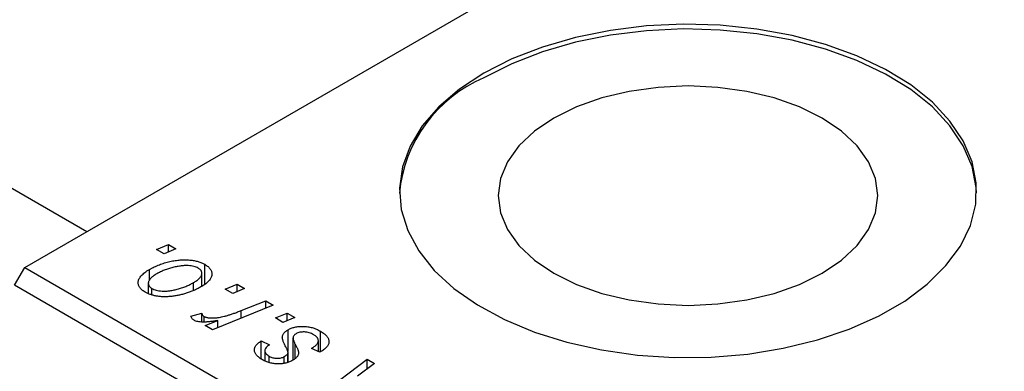
# Model space of a CAD drawing. Units: millimetres. Extents: x 15 to 460, y 5 to 292.
# Drawn here: x 121 to 155, y 75 to 87 of the extents above; entities that cross this region are included whole.
import ezdxf

# ---------------------------------------------------------------- set-up
doc = ezdxf.new("R2010")
doc.units = ezdxf.units.MM

msp = doc.modelspace()

# ---------------------------------------------------------------- linework, layer by layer
at = {"color": 7, "linetype": 'Continuous', "lineweight": 25}
for p, q in [((123.425, 79.895), (92.724, 97.618)), ((121.279, 78.657), (148.856, 94.576)), ((125.848, 79.285), (126.261, 79.454)), ((126.111, 79.133), (125.848, 79.285)), ((126.518, 79.306), (126.111, 79.133)), ((126.261, 79.454), (126.518, 79.306)), ((126.261, 79.197), (126.261, 79.454)), ((120.926, 78.044), (121.279, 78.657)), ((121.279, 78.657), (155.22, 59.063)), ((125.599, 78.217), (125.599, 78.59)), ((127.513, 78.077), (127.513, 78.769)), ((127.123, 77.869), (127.123, 78.134)), ((127.414, 78.006), (127.414, 78.457)), ((154.867, 58.45), (120.926, 78.044)), ((125.559, 78.113), (125.559, 77.759)), ((125.683, 77.708), (125.683, 77.933)), ((128.226, 77.912), (128.639, 78.081)), ((128.489, 77.76), (128.226, 77.912)), ((128.897, 77.933), (128.489, 77.76)), ((128.639, 78.081), (128.897, 77.933)), ((128.639, 77.824), (128.639, 78.081)), ((128.781, 77.169), (129.631, 77.509)), ((129.631, 77.509), (129.891, 77.359)), ((129.631, 77.252), (129.631, 77.509)), ((129.891, 77.359), (127.788, 76.495)), ((127.033, 76.969), (127.417, 77.072)), ((127.417, 76.772), (127.417, 77.072)), ((127.489, 76.768), (127.489, 76.964)), ((127.527, 76.645), (127.965, 76.823)), ((127.965, 76.567), (127.965, 76.823)), ((129.962, 76.91), (130.375, 77.079)), ((130.225, 76.758), (129.962, 76.91)), ((130.632, 76.931), (130.225, 76.758)), ((130.375, 77.079), (130.632, 76.931)), ((130.375, 76.822), (130.375, 77.079)), ((127.788, 76.495), (127.527, 76.645)), ((130.4, 75.75), (130.4, 76.5)), ((131.529, 75.741), (131.529, 76.451)), ((129.475, 76.115), (129.764, 75.985)), ((129.475, 75.492), (129.475, 76.115)), ((130.572, 76.22), (130.572, 75.451)), ((131.452, 75.747), (131.452, 76.121)), ((129.599, 75.777), (129.599, 75.424)), ((131.5, 75.725), (131.211, 75.855)), ((131.533, 75.744), (131.5, 75.725)), ((129.751, 75.364), (129.751, 75.584)), ((130.269, 75.34), (130.269, 75.571)), ((130.389, 75.379), (130.389, 75.67)), ((130.4, 75.383), (130.4, 75.708)), ((131.002, 73.86), (133.138, 75.485)), ((133.138, 75.485), (133.396, 75.335)), ((133.138, 75.144), (133.138, 75.485)), ((133.396, 75.335), (132.804, 74.898))]:
    msp.add_line(p, q, dxfattribs=at)
at = {"color": 8, "linetype": 'Continuous', "lineweight": 25}
for p, q in [((128.781, 76.903), (128.781, 77.169)), ((130.651, 75.512), (130.651, 76.001))]:
    msp.add_line(p, q, dxfattribs=at)
at = {"color": 7, "linetype": 'Continuous', "lineweight": 25, "flags": 128}
for points in [[(137.189, 85.392), (136.343, 84.836), (135.627, 84.223), (135.052, 83.562), (134.629, 82.863), (134.364, 82.14), (134.261, 81.402), (134.323, 80.663), (134.548, 79.935), (134.932, 79.23), (135.469, 78.558), (136.151, 77.932), (136.966, 77.361), (137.901, 76.855), (138.94, 76.422), (140.066, 76.069), (141.262, 75.803), (142.506, 75.626), (143.779, 75.544), (145.061, 75.556), (146.329, 75.662), (147.563, 75.861), (148.743, 76.149), (149.849, 76.523), (150.864, 76.975), (151.77, 77.498), (152.552, 78.083), (153.199, 78.722), (153.699, 79.403), (154.044, 80.116), (154.228, 80.848), (154.249, 81.587), (154.105, 82.322), (153.8, 83.041), (153.338, 83.731), (152.727, 84.381), (151.977, 84.981), (151.101, 85.521), (150.112, 85.991), (149.027, 86.385), (147.864, 86.695), (146.641, 86.917), (145.38, 87.046), (144.1, 87.082), (142.823, 87.023), (141.569, 86.87), (140.359, 86.625), (139.214, 86.294), (138.151, 85.88), (137.189, 85.392)], [(154.259, 81.228), (154.249, 81.424), (154.105, 82.159), (153.8, 82.878), (153.338, 83.568), (152.727, 84.218), (151.977, 84.818), (151.101, 85.357), (150.112, 85.828), (149.027, 86.221), (147.864, 86.532), (146.641, 86.753), (145.38, 86.883), (144.1, 86.919), (142.823, 86.859), (141.569, 86.706), (140.359, 86.462), (139.214, 86.131), (138.151, 85.717), (137.189, 85.229)], [(139.607, 83.833), (138.937, 83.379), (138.397, 82.871), (138.002, 82.32), (137.761, 81.741), (137.68, 81.147), (137.761, 80.552), (138.002, 79.973), (138.397, 79.422), (138.937, 78.914), (139.607, 78.461), (140.392, 78.073), (141.273, 77.762), (142.227, 77.534), (143.231, 77.395), (144.26, 77.348), (145.289, 77.395), (146.293, 77.534), (147.247, 77.762), (148.128, 78.073), (148.913, 78.461), (149.583, 78.914), (150.123, 79.422), (150.518, 79.973), (150.759, 80.552), (150.84, 81.147), (150.759, 81.741), (150.518, 82.32), (150.123, 82.871), (149.583, 83.379), (148.913, 83.833), (148.128, 84.22), (147.247, 84.531), (146.293, 84.759), (145.289, 84.898), (144.26, 84.945), (143.231, 84.898), (142.227, 84.759), (141.273, 84.531), (140.392, 84.22), (139.607, 83.833)]]:
    msp.add_lwpolyline(points, dxfattribs=at)
at = {"color": 7, "linetype": 'Continuous', "lineweight": 25}
msp.add_arc((139.065, 80.784), 4.824, 112.8791, 174.7192, dxfattribs=at)
for points, knots in [([(125.599, 78.59), (125.627, 78.605), (125.682, 78.636), (125.766, 78.679), (125.852, 78.718), (125.94, 78.754), (126.029, 78.787), (126.12, 78.816), (126.212, 78.842), (126.305, 78.865), (126.397, 78.884), (126.489, 78.899), (126.578, 78.912), (126.666, 78.92), (126.751, 78.924), (126.835, 78.926), (126.917, 78.923), (126.996, 78.917), (127.073, 78.908), (127.146, 78.896), (127.217, 78.882), (127.283, 78.864), (127.346, 78.845), (127.405, 78.822), (127.462, 78.797), (127.496, 78.778), (127.513, 78.769)], [0, 0, 0, 0, 0.053887, 0.10621, 0.157124, 0.207438, 0.256513, 0.304544, 0.3521, 0.399235, 0.445357, 0.489432, 0.532172, 0.573359, 0.613262, 0.652067, 0.689972, 0.727452, 0.763934, 0.799438, 0.833881, 0.867766, 0.900909, 0.933965, 0.966924, 1, 1, 1, 1]), ([(125.447, 77.809), (125.426, 77.822), (125.386, 77.846), (125.333, 77.887), (125.291, 77.93), (125.256, 77.974), (125.232, 78.021), (125.215, 78.069), (125.208, 78.119), (125.21, 78.171), (125.223, 78.224), (125.245, 78.277), (125.278, 78.329), (125.321, 78.382), (125.375, 78.434), (125.439, 78.487), (125.514, 78.539), (125.57, 78.573), (125.599, 78.59)], [0, 0, 0, 0, 0.058956, 0.115682, 0.17136, 0.22596, 0.280514, 0.335946, 0.392529, 0.450909, 0.511101, 0.572496, 0.635556, 0.700966, 0.769909, 0.842409, 0.918818, 1, 1, 1, 1]), ([(127.286, 78.64), (127.265, 78.651), (127.221, 78.674), (127.139, 78.697), (127.047, 78.714), (126.962, 78.723), (126.889, 78.726), (126.829, 78.724), (126.767, 78.721), (126.701, 78.713), (126.633, 78.704), (126.561, 78.691), (126.486, 78.676), (126.383, 78.651), (126.256, 78.616), (126.112, 78.565), (125.977, 78.508), (125.896, 78.463), (125.855, 78.441)], [0, 0, 0, 0, 0.0534249, 0.1094777, 0.1691115, 0.2346183, 0.2697522, 0.3067366, 0.3457606, 0.3871709, 0.4313131, 0.4778806, 0.5274192, 0.5798298, 0.6861612, 0.7910274, 0.895339, 1, 1, 1, 1]), ([(127.123, 78.134), (127.144, 78.146), (127.184, 78.17), (127.237, 78.206), (127.284, 78.242), (127.324, 78.278), (127.356, 78.314), (127.381, 78.348), (127.4, 78.383), (127.41, 78.417), (127.415, 78.45), (127.413, 78.481), (127.407, 78.512), (127.395, 78.54), (127.376, 78.567), (127.352, 78.594), (127.322, 78.618), (127.298, 78.633), (127.286, 78.64)], [0, 0, 0, 0, 0.088184, 0.17167, 0.249291, 0.322782, 0.392041, 0.457395, 0.519415, 0.579174, 0.636161, 0.690979, 0.74317, 0.794502, 0.844819, 0.895417, 0.947312, 1, 1, 1, 1]), ([(127.513, 78.769), (127.534, 78.756), (127.576, 78.731), (127.629, 78.689), (127.673, 78.646), (127.709, 78.601), (127.735, 78.554), (127.753, 78.506), (127.762, 78.456), (127.761, 78.404), (127.752, 78.352), (127.732, 78.299), (127.702, 78.248), (127.663, 78.197), (127.613, 78.147), (127.555, 78.097), (127.487, 78.048), (127.435, 78.017), (127.408, 78.001)], [0, 0, 0, 0, 0.061665, 0.120569, 0.178262, 0.235385, 0.291755, 0.34827, 0.406514, 0.466491, 0.52747, 0.588852, 0.650942, 0.715444, 0.781773, 0.85073, 0.923674, 1, 1, 1, 1]), ([(125.855, 78.441), (125.835, 78.429), (125.794, 78.405), (125.741, 78.368), (125.694, 78.332), (125.653, 78.296), (125.62, 78.26), (125.594, 78.225), (125.575, 78.19), (125.564, 78.156), (125.558, 78.123), (125.56, 78.091), (125.565, 78.06), (125.578, 78.032), (125.595, 78.004), (125.619, 77.979), (125.647, 77.954), (125.671, 77.94), (125.683, 77.933)], [0, 0, 0, 0, 0.088579, 0.171767, 0.249812, 0.323733, 0.393217, 0.458994, 0.52142, 0.582134, 0.639459, 0.694571, 0.747013, 0.798162, 0.848236, 0.89777, 0.948207, 1, 1, 1, 1]), ([(125.683, 77.933), (125.706, 77.921), (125.752, 77.897), (125.836, 77.87), (125.931, 77.852), (126.017, 77.842), (126.091, 77.839), (126.151, 77.84), (126.213, 77.844), (126.278, 77.851), (126.346, 77.86), (126.416, 77.873), (126.489, 77.889), (126.59, 77.914), (126.716, 77.951), (126.859, 78.004), (126.997, 78.064), (127.081, 78.11), (127.123, 78.134)], [0, 0, 0, 0, 0.056577, 0.114643, 0.175384, 0.24079, 0.275462, 0.31222, 0.350413, 0.390876, 0.43379, 0.479106, 0.526596, 0.57736, 0.681625, 0.785879, 0.892047, 1, 1, 1, 1]), ([(127.408, 78.001), (127.368, 77.979), (127.289, 77.935), (127.165, 77.876), (127.039, 77.822), (126.91, 77.776), (126.779, 77.736), (126.646, 77.703), (126.51, 77.677), (126.374, 77.658), (126.239, 77.646), (126.108, 77.643), (125.983, 77.648), (125.864, 77.663), (125.75, 77.686), (125.642, 77.718), (125.539, 77.759), (125.478, 77.792), (125.447, 77.809)], [0, 0, 0, 0, 0.075361, 0.148117, 0.218524, 0.286637, 0.35345, 0.41845, 0.482958, 0.546673, 0.608539, 0.667297, 0.723239, 0.777918, 0.831968, 0.886506, 0.942213, 1, 1, 1, 1]), ([(127.489, 76.964), (127.501, 76.958), (127.524, 76.946), (127.566, 76.932), (127.613, 76.922), (127.665, 76.914), (127.724, 76.911), (127.787, 76.91), (127.856, 76.913), (127.932, 76.919), (128.014, 76.93), (128.102, 76.947), (128.198, 76.969), (128.301, 76.998), (128.411, 77.032), (128.528, 77.072), (128.653, 77.118), (128.737, 77.152), (128.781, 77.169)], [0, 0, 0, 0, 0.032057, 0.065563, 0.1004, 0.138203, 0.179014, 0.223451, 0.271866, 0.324928, 0.383448, 0.448795, 0.520957, 0.601401, 0.688814, 0.784611, 0.888305, 1, 1, 1, 1]), ([(127.143, 76.83), (127.131, 76.838), (127.106, 76.855), (127.078, 76.887), (127.052, 76.925), (127.04, 76.953), (127.033, 76.969)], [0, 0, 0, 0, 0.200734, 0.431429, 0.695976, 1, 1, 1, 1]), ([(127.965, 76.823), (127.916, 76.814), (127.823, 76.798), (127.689, 76.78), (127.567, 76.769), (127.457, 76.766), (127.359, 76.771), (127.274, 76.782), (127.201, 76.802), (127.162, 76.821), (127.143, 76.83)], [0, 0, 0, 0, 0.178471, 0.337989, 0.48161, 0.608663, 0.721372, 0.821967, 0.91329, 1, 1, 1, 1]), ([(127.417, 77.072), (127.418, 77.061), (127.421, 77.04), (127.436, 77.011), (127.457, 76.985), (127.479, 76.971), (127.489, 76.964)], [0, 0, 0, 0, 0.276003, 0.528775, 0.766566, 1, 1, 1, 1]), ([(130.203, 76.237), (130.204, 76.249), (130.206, 76.274), (130.216, 76.31), (130.232, 76.345), (130.254, 76.379), (130.281, 76.411), (130.315, 76.442), (130.354, 76.472), (130.385, 76.491), (130.4, 76.5)], [0, 0, 0, 0, 0.127256, 0.25168, 0.373898, 0.494721, 0.617081, 0.741318, 0.869061, 1, 1, 1, 1]), ([(130.4, 76.5), (130.418, 76.51), (130.454, 76.53), (130.513, 76.554), (130.574, 76.576), (130.639, 76.592), (130.707, 76.606), (130.778, 76.615), (130.852, 76.619), (130.929, 76.62), (131.007, 76.617), (131.085, 76.608), (131.162, 76.594), (131.238, 76.576), (131.312, 76.552), (131.386, 76.523), (131.459, 76.489), (131.505, 76.464), (131.529, 76.451)], [0, 0, 0, 0, 0.058852, 0.116018, 0.1721, 0.227732, 0.284067, 0.34122, 0.399802, 0.460384, 0.522324, 0.584436, 0.647043, 0.712334, 0.779316, 0.848929, 0.922688, 1, 1, 1, 1]), ([(131.292, 76.328), (131.266, 76.341), (131.217, 76.368), (131.136, 76.398), (131.053, 76.418), (130.968, 76.427), (130.886, 76.426), (130.809, 76.415), (130.737, 76.395), (130.698, 76.374), (130.677, 76.363)], [0, 0, 0, 0, 0.151123, 0.288739, 0.416554, 0.539742, 0.656529, 0.769283, 0.881509, 1, 1, 1, 1]), ([(131.529, 76.451), (131.551, 76.437), (131.596, 76.41), (131.655, 76.367), (131.704, 76.324), (131.746, 76.281), (131.779, 76.236), (131.801, 76.191), (131.816, 76.145), (131.821, 76.098), (131.817, 76.052), (131.805, 76.006), (131.782, 75.96), (131.752, 75.915), (131.71, 75.872), (131.661, 75.828), (131.601, 75.785), (131.556, 75.758), (131.533, 75.744)], [0, 0, 0, 0, 0.0710793, 0.1389697, 0.2031118, 0.2648853, 0.3251481, 0.3834707, 0.441163, 0.4990924, 0.5566033, 0.6147645, 0.673335, 0.7328543, 0.795263, 0.8600089, 0.9278992, 1, 1, 1, 1]), ([(129.514, 75.461), (129.493, 75.474), (129.451, 75.499), (129.397, 75.539), (129.349, 75.578), (129.31, 75.619), (129.279, 75.661), (129.256, 75.703), (129.24, 75.745), (129.233, 75.788), (129.234, 75.831), (129.245, 75.874), (129.262, 75.916), (129.288, 75.957), (129.323, 75.998), (129.365, 76.038), (129.416, 76.077), (129.455, 76.102), (129.475, 76.115)], [0, 0, 0, 0, 0.07225, 0.141018, 0.206059, 0.269164, 0.330027, 0.389406, 0.447953, 0.506347, 0.564487, 0.622371, 0.680199, 0.739599, 0.800735, 0.864194, 0.93042, 1, 1, 1, 1]), ([(130.337, 75.885), (130.327, 75.905), (130.306, 75.944), (130.279, 76), (130.255, 76.051), (130.236, 76.097), (130.222, 76.139), (130.211, 76.176), (130.204, 76.208), (130.203, 76.227), (130.203, 76.237)], [0, 0, 0, 0, 0.175104, 0.336641, 0.483545, 0.615462, 0.732507, 0.835766, 0.924528, 1, 1, 1, 1]), ([(130.574, 76.242), (130.574, 76.235), (130.572, 76.221), (130.574, 76.199), (130.578, 76.173), (130.587, 76.144), (130.597, 76.113), (130.612, 76.078), (130.63, 76.041), (130.644, 76.015), (130.651, 76.001)], [0, 0, 0, 0, 0.080283, 0.171103, 0.276532, 0.393564, 0.524392, 0.668749, 0.827732, 1, 1, 1, 1]), ([(130.677, 76.363), (130.664, 76.355), (130.637, 76.338), (130.607, 76.308), (130.585, 76.276), (130.578, 76.253), (130.574, 76.242)], [0, 0, 0, 0, 0.251172, 0.496894, 0.743788, 1, 1, 1, 1]), ([(131.211, 75.855), (131.229, 75.865), (131.264, 75.886), (131.311, 75.918), (131.351, 75.95), (131.385, 75.982), (131.412, 76.013), (131.432, 76.044), (131.445, 76.076), (131.452, 76.106), (131.451, 76.136), (131.447, 76.166), (131.435, 76.195), (131.418, 76.223), (131.395, 76.251), (131.366, 76.277), (131.332, 76.304), (131.305, 76.319), (131.292, 76.328)], [0, 0, 0, 0, 0.082639, 0.160258, 0.233163, 0.301743, 0.365992, 0.427724, 0.486224, 0.542935, 0.59868, 0.653614, 0.708092, 0.762681, 0.819025, 0.876581, 0.937043, 1, 1, 1, 1]), ([(129.764, 75.985), (129.739, 75.968), (129.692, 75.937), (129.639, 75.885), (129.606, 75.832), (129.596, 75.779), (129.604, 75.726), (129.634, 75.675), (129.683, 75.627), (129.728, 75.599), (129.751, 75.584)], [0, 0, 0, 0, 0.145058, 0.276504, 0.398306, 0.515263, 0.630097, 0.745793, 0.868001, 1, 1, 1, 1]), ([(130.389, 75.67), (130.392, 75.675), (130.397, 75.685), (130.401, 75.703), (130.399, 75.725), (130.395, 75.75), (130.386, 75.779), (130.374, 75.811), (130.358, 75.847), (130.345, 75.872), (130.337, 75.885)], [0, 0, 0, 0, 0.06849, 0.150949, 0.248595, 0.363966, 0.496464, 0.644974, 0.813896, 1, 1, 1, 1]), ([(130.651, 76.001), (130.659, 75.986), (130.675, 75.956), (130.696, 75.913), (130.715, 75.873), (130.731, 75.838), (130.744, 75.806), (130.754, 75.778), (130.76, 75.753), (130.766, 75.725), (130.767, 75.693), (130.76, 75.656), (130.747, 75.618), (130.724, 75.581), (130.696, 75.545), (130.661, 75.51), (130.617, 75.477), (130.583, 75.456), (130.566, 75.445)], [0, 0, 0, 0, 0.081881, 0.157335, 0.225441, 0.287158, 0.342152, 0.390244, 0.432081, 0.467328, 0.530587, 0.593669, 0.657793, 0.72303, 0.789229, 0.856822, 0.926983, 1, 1, 1, 1]), ([(130.566, 75.445), (130.547, 75.435), (130.51, 75.415), (130.451, 75.388), (130.389, 75.367), (130.326, 75.348), (130.26, 75.335), (130.191, 75.325), (130.121, 75.32), (130.049, 75.318), (129.977, 75.321), (129.906, 75.328), (129.836, 75.339), (129.768, 75.355), (129.701, 75.375), (129.637, 75.4), (129.573, 75.428), (129.534, 75.45), (129.514, 75.461)], [0, 0, 0, 0, 0.065575, 0.128562, 0.189782, 0.249457, 0.3086, 0.367348, 0.427807, 0.488612, 0.549953, 0.611151, 0.671683, 0.733076, 0.796748, 0.861808, 0.929045, 1, 1, 1, 1]), ([(129.751, 75.584), (129.771, 75.573), (129.81, 75.553), (129.877, 75.531), (129.948, 75.518), (130.021, 75.514), (130.092, 75.516), (130.158, 75.527), (130.219, 75.545), (130.252, 75.562), (130.269, 75.571)], [0, 0, 0, 0, 0.140825, 0.27227, 0.398399, 0.525337, 0.650227, 0.768763, 0.882486, 1, 1, 1, 1]), ([(130.269, 75.571), (130.283, 75.579), (130.309, 75.594), (130.341, 75.62), (130.369, 75.644), (130.383, 75.661), (130.389, 75.67)], [0, 0, 0, 0, 0.276974, 0.532375, 0.774752, 1, 1, 1, 1])]:
    msp.add_open_spline(points, degree=3, knots=knots, dxfattribs=at)

doc.saveas('drawing.dxf')
